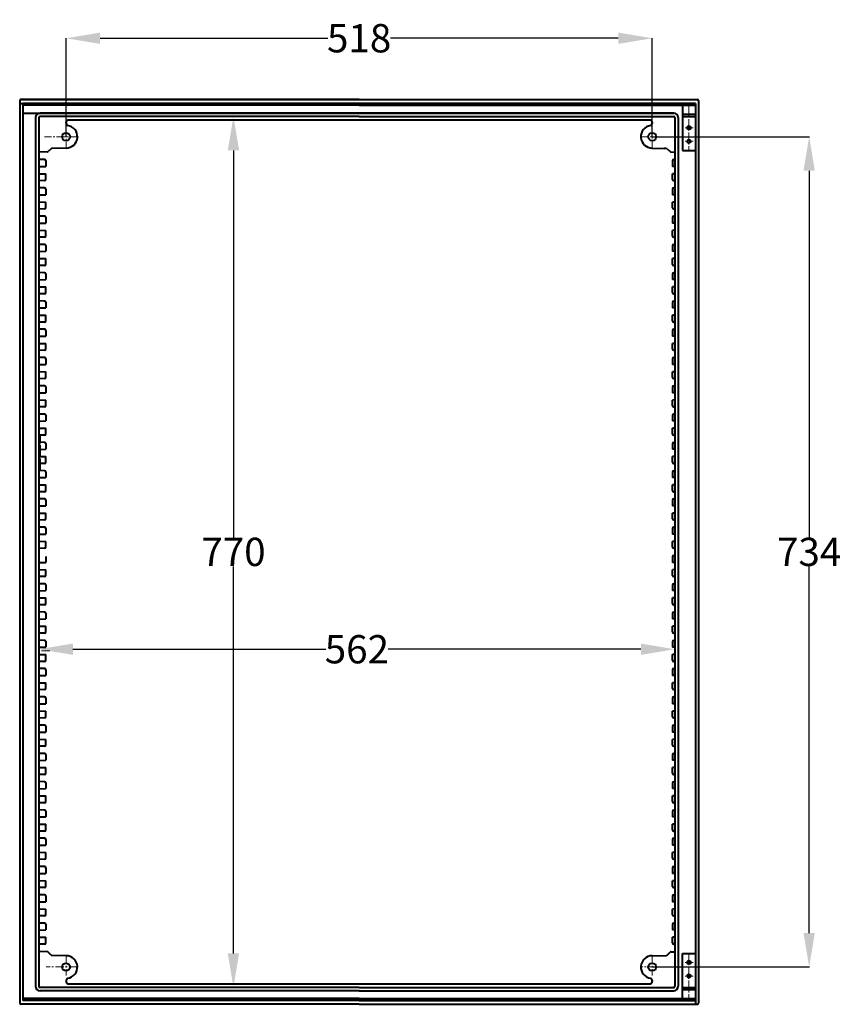
# Model space of a CAD drawing. Extents: x -2038 to 2555, y -1854 to 2713.
# Drawn here: x 1038 to 1764, y 1842 to 2713 of the extents above; entities that cross this region are included whole.
import ezdxf

# ---------------------------------------------------------------- set-up
doc = ezdxf.new("R2010")
doc.units = 0
doc.header["$MEASUREMENT"] = 0
doc.header["$PDMODE"] = 2
doc.header["$PDSIZE"] = -0.01
doc.linetypes.add('CENTER', pattern=[2, 1.25, -0.25, 0.25, -0.25])
doc.layers.get('Defpoints').update_dxf_attribs({"linetype": 'CONTINUOUS'})
doc.layers.add('1', color=7, linetype='CONTINUOUS')
doc.layers.add('CUBA', color=7, linetype='CONTINUOUS')
doc.layers.add('EIXOS', color=3, linetype='CENTER', lineweight=9)
doc.styles.get("Standard").update_dxf_attribs({"font": 'arial.ttf'})
doc.dimstyles.new('Poliester', dxfattribs={"dimtxt": 25, "dimasz": 30, "dimexe": 0.18, "dimexo": 0.0625, "dimgap": 0.09, "dimtad": 0, "dimtih": 1, "dimtoh": 1, "dimdec": 0, "dimzin": 0, "dimdsep": 46, "dimtxsty": 'STANDARD', "dimcen": 0.09, "dimclrd": 3, "dimclre": 3, "dimclrt": 3, "dimadec": 0, "dimazin": 0, "dimtfac": 1, "dimtdec": 0, "dimtofl": 0, "dimtmove": 0, "dimatfit": 3, "dimfxl": 1, "dimtolj": 1, "dimtzin": 0, "dimarcsym": 0})

# ---------------------------------------------------------------- blocks, each defined once
blk = doc.blocks.new('*D16')
at = {"layer": '1', "color": 3, "linetype": 'Continuous', "lineweight": -2, "transparency": 16777216}
for p, q in [((1078.76, 2609.29), (1078.76, 2696.51)), ((1108.76, 2696.33), (1310.03, 2696.33)), ((1566.76, 2696.33), (1365.5, 2696.33)), ((1596.76, 2609.29), (1596.76, 2696.51))]:
    blk.add_line(p, q, dxfattribs=at)
at = {"layer": '1', "color": 3, "linetype": 'Continuous', "transparency": 16777216}
for points in [[(1108.76, 2701.33), (1108.76, 2691.33), (1078.76, 2696.33)], [(1566.76, 2701.33), (1566.76, 2691.33), (1596.76, 2696.33)]]:
    blk.add_solid(points, dxfattribs=at)
at = {"layer": 'Defpoints', "color": 0, "linetype": 'Continuous', "transparency": 16777216}
for p in [(1596.76, 2696.33), (1078.76, 2609.22), (1596.76, 2609.22)]:
    blk.add_point(p, dxfattribs=at)
at = {"layer": '1', "color": 3, "linetype": 'Continuous', "transparency": 16777216, "insert": (1337.76, 2696.33), "char_height": 25, "attachment_point": 5}
blk.add_mtext('\\A1;518', dxfattribs=at)
blk = doc.blocks.new('*D17')
at = {"layer": '1', "color": 3, "linetype": 'Continuous', "lineweight": -2, "transparency": 16777216}
for p, q in [((1596.83, 2609.22), (1735.67, 2609.22)), ((1735.49, 2579.22), (1735.49, 2255.09)), ((1735.49, 1905.22), (1735.49, 2229.36)), ((1596.83, 1875.22), (1735.67, 1875.22))]:
    blk.add_line(p, q, dxfattribs=at)
at = {"layer": '1', "color": 3, "linetype": 'Continuous', "transparency": 16777216}
for points in [[(1730.49, 2579.22), (1740.49, 2579.22), (1735.49, 2609.22)], [(1730.49, 1905.22), (1740.49, 1905.22), (1735.49, 1875.22)]]:
    blk.add_solid(points, dxfattribs=at)
at = {"layer": 'Defpoints', "color": 0, "linetype": 'Continuous', "transparency": 16777216}
for p in [(1596.76, 2609.22), (1596.76, 1875.22), (1735.49, 1875.22)]:
    blk.add_point(p, dxfattribs=at)
at = {"layer": '1', "color": 3, "linetype": 'Continuous', "transparency": 16777216, "insert": (1735.49, 2242.22), "char_height": 25, "attachment_point": 5}
blk.add_mtext('\\A1;734', dxfattribs=at)
blk = doc.blocks.new('*D18')
at = {"layer": '1', "color": 3, "linetype": 'Continuous', "lineweight": -2, "transparency": 16777216}
for p, q in [((1337.7, 2627.22), (1226.51, 2627.22)), ((1226.69, 2597.22), (1226.69, 2255.08)), ((1226.69, 1887.22), (1226.69, 2229.37)), ((1337.7, 1857.22), (1226.51, 1857.22))]:
    blk.add_line(p, q, dxfattribs=at)
at = {"layer": '1', "color": 3, "linetype": 'Continuous', "transparency": 16777216}
for points in [[(1221.69, 2597.22), (1231.69, 2597.22), (1226.69, 2627.22)], [(1221.69, 1887.22), (1231.69, 1887.22), (1226.69, 1857.22)]]:
    blk.add_solid(points, dxfattribs=at)
at = {"layer": 'Defpoints', "color": 0, "linetype": 'Continuous', "transparency": 16777216}
for p in [(1337.76, 2627.22), (1226.69, 1857.22), (1337.76, 1857.22)]:
    blk.add_point(p, dxfattribs=at)
at = {"layer": '1', "color": 3, "linetype": 'Continuous', "transparency": 16777216, "insert": (1226.69, 2242.22), "char_height": 25, "attachment_point": 5}
blk.add_mtext('\\A1;770', dxfattribs=at)
blk = doc.blocks.new('*D19')
at = {"layer": '1', "color": 3, "linetype": 'Continuous', "lineweight": -2, "transparency": 16777216}
for p, q in [((1054.76, 2254.66), (1054.76, 2155.97)), ((1616.76, 2254.66), (1616.76, 2155.97)), ((1084.76, 2156.15), (1308.19, 2156.15)), ((1586.76, 2156.15), (1363.34, 2156.15))]:
    blk.add_line(p, q, dxfattribs=at)
at = {"layer": '1', "color": 3, "linetype": 'Continuous', "transparency": 16777216}
for points in [[(1084.76, 2161.15), (1084.76, 2151.15), (1054.76, 2156.15)], [(1586.76, 2161.15), (1586.76, 2151.15), (1616.76, 2156.15)]]:
    blk.add_solid(points, dxfattribs=at)
at = {"layer": 'Defpoints', "color": 0, "linetype": 'Continuous', "transparency": 16777216}
for p in [(1054.76, 2254.72), (1616.76, 2254.72), (1616.76, 2156.15)]:
    blk.add_point(p, dxfattribs=at)
at = {"layer": '1', "color": 3, "linetype": 'Continuous', "transparency": 16777216, "insert": (1335.76, 2156.15), "char_height": 25, "attachment_point": 5}
blk.add_mtext('\\A1;562', dxfattribs=at)

msp = doc.modelspace()

# ---------------------------------------------------------------- linework, layer by layer
at = {"layer": 'CUBA', "lineweight": 40}
for p, q in [((1037.76, 2641.22), (1037.76, 2242.22)), ((1037.76, 2638.72), (1337.76, 2638.72)), ((1337.76, 2642.22), (1038.76, 2642.22)), ((1038.76, 2642.22), (1337.76, 2642.22)), ((1337.76, 2638.72), (1040.56, 2638.72)), ((1040.56, 2638.72), (1040.56, 2242.22)), ((1337.76, 2642.22), (1636.76, 2642.22)), ((1635.01, 2638.72), (1337.76, 2638.72)), ((1337.76, 2638.72), (1635.01, 2638.72)), ((1635.01, 2638.72), (1635.01, 2242.22)), ((1637.76, 2641.22), (1637.76, 2242.22)), ((1337.76, 2637.22), (1040.56, 2637.22)), ((1040.56, 2630.22), (1337.76, 2630.22)), ((1337.76, 2630.22), (1055.76, 2630.22)), ((1337.76, 2637.22), (1634.96, 2637.22)), ((1615.76, 2630.22), (1337.76, 2630.22)), ((1337.76, 2630.22), (1615.76, 2630.22)), ((1623.51, 2637.22), (1623.51, 2597.22)), ((1623.51, 2629.22), (1634.96, 2629.22)), ((1051.76, 2626.22), (1051.76, 2242.22)), ((1054.76, 2626.22), (1054.76, 2242.22)), ((1337.76, 2627.22), (1055.76, 2627.22)), ((1080.26, 2624.12), (1337.76, 2624.12)), ((1337.76, 2627.22), (1615.76, 2627.22)), ((1337.76, 2624.12), (1595.26, 2624.12)), ((1616.76, 2626.22), (1616.76, 2242.22)), ((1619.76, 2626.22), (1619.76, 2242.22)), ((1623.51, 2627.22), (1634.96, 2627.22)), ((1062.28, 2595.84), (1054.76, 2595.64)), ((1065.48, 2598.65), (1062.97, 2596.13)), ((1079.03, 2599.23), (1066.16, 2598.94)), ((1596.5, 2599.23), (1607.37, 2598.94)), ((1610.05, 2598.65), (1612.56, 2596.13)), ((1613.25, 2595.84), (1616.76, 2595.75)), ((1623.51, 2597.22), (1635.01, 2597.22)), ((1059.78, 2589), (1054.76, 2589.09)), ((1060.76, 2588), (1060.76, 2582.96)), ((1614.76, 2588), (1614.76, 2582.96)), ((1615.75, 2589), (1616.76, 2589.02)), ((1054.76, 2582.86), (1060.76, 2582.96)), ((1616.76, 2582.93), (1614.76, 2582.96)), ((1054.76, 2576.59), (1060.76, 2576.48)), ((1059.78, 2570.44), (1054.76, 2570.35)), ((1060.76, 2571.44), (1060.76, 2576.48)), ((1616.76, 2576.52), (1614.76, 2576.48)), ((1614.76, 2571.44), (1614.76, 2576.48)), ((1615.75, 2570.44), (1616.76, 2570.42)), ((1059.78, 2564), (1054.76, 2564.09)), ((1060.76, 2563), (1060.76, 2557.96)), ((1614.76, 2563), (1614.76, 2557.96)), ((1615.75, 2564), (1616.76, 2564.02)), ((1054.76, 2557.86), (1060.76, 2557.96)), ((1054.76, 2551.59), (1060.76, 2551.48)), ((1060.76, 2546.44), (1060.76, 2551.48)), ((1616.76, 2557.93), (1614.76, 2557.96)), ((1616.76, 2551.52), (1614.76, 2551.48)), ((1614.76, 2546.44), (1614.76, 2551.48)), ((1059.78, 2545.44), (1054.76, 2545.35)), ((1615.75, 2545.44), (1616.76, 2545.42)), ((1059.78, 2539), (1054.76, 2539.09)), ((1060.76, 2538), (1060.76, 2532.96)), ((1614.76, 2538), (1614.76, 2532.96)), ((1615.75, 2539), (1616.76, 2539.02)), ((1054.76, 2532.86), (1060.76, 2532.96)), ((1054.76, 2526.59), (1060.76, 2526.48)), ((1060.76, 2521.44), (1060.76, 2526.48)), ((1616.76, 2532.93), (1614.76, 2532.96)), ((1616.76, 2526.52), (1614.76, 2526.48)), ((1614.76, 2521.44), (1614.76, 2526.48)), ((1059.78, 2520.44), (1054.76, 2520.35)), ((1615.75, 2520.44), (1616.76, 2520.42)), ((1059.78, 2514), (1054.76, 2514.09)), ((1054.76, 2507.86), (1060.76, 2507.96)), ((1060.76, 2513), (1060.76, 2507.96)), ((1614.76, 2513), (1614.76, 2507.96)), ((1616.76, 2507.93), (1614.76, 2507.96)), ((1615.75, 2514), (1616.76, 2514.02)), ((1054.76, 2501.59), (1060.76, 2501.48)), ((1060.76, 2496.44), (1060.76, 2501.48)), ((1616.76, 2501.52), (1614.76, 2501.48)), ((1614.76, 2496.44), (1614.76, 2501.48)), ((1059.78, 2495.44), (1054.76, 2495.35)), ((1615.75, 2495.44), (1616.76, 2495.42)), ((1059.78, 2489), (1054.76, 2489.09)), ((1054.76, 2482.86), (1060.76, 2482.96)), ((1060.76, 2488), (1060.76, 2482.96)), ((1614.76, 2488), (1614.76, 2482.96)), ((1616.76, 2482.93), (1614.76, 2482.96)), ((1615.75, 2489), (1616.76, 2489.02)), ((1054.76, 2476.59), (1060.76, 2476.48)), ((1060.76, 2471.44), (1060.76, 2476.48)), ((1616.76, 2476.52), (1614.76, 2476.48)), ((1614.76, 2471.44), (1614.76, 2476.48)), ((1059.78, 2470.44), (1054.76, 2470.35)), ((1059.78, 2464), (1054.76, 2464.09)), ((1615.75, 2470.44), (1616.76, 2470.42)), ((1615.75, 2464), (1616.76, 2464.02)), ((1054.76, 2457.86), (1060.76, 2457.96)), ((1060.76, 2463), (1060.76, 2457.96)), ((1614.76, 2463), (1614.76, 2457.96)), ((1616.76, 2457.93), (1614.76, 2457.96)), ((1054.76, 2451.59), (1060.76, 2451.48)), ((1060.76, 2446.44), (1060.76, 2451.48)), ((1616.76, 2451.52), (1614.76, 2451.48)), ((1614.76, 2446.44), (1614.76, 2451.48)), ((1059.78, 2445.44), (1054.76, 2445.35)), ((1059.78, 2439), (1054.76, 2439.09)), ((1060.76, 2438), (1060.76, 2432.96)), ((1614.76, 2438), (1614.76, 2432.96)), ((1615.75, 2445.44), (1616.76, 2445.42)), ((1615.75, 2439), (1616.76, 2439.02)), ((1054.76, 2432.86), (1060.76, 2432.96)), ((1616.76, 2432.93), (1614.76, 2432.96)), ((1054.76, 2426.59), (1060.76, 2426.48)), ((1059.78, 2420.44), (1054.76, 2420.35)), ((1060.76, 2421.44), (1060.76, 2426.48)), ((1616.76, 2426.52), (1614.76, 2426.48)), ((1614.76, 2421.44), (1614.76, 2426.48)), ((1615.75, 2420.44), (1616.76, 2420.42)), ((1059.78, 2414), (1054.76, 2414.09)), ((1060.76, 2413), (1060.76, 2407.96)), ((1614.76, 2413), (1614.76, 2407.96)), ((1615.75, 2414), (1616.76, 2414.02)), ((1054.76, 2407.86), (1060.76, 2407.96)), ((1616.76, 2407.93), (1614.76, 2407.96)), ((1054.76, 2401.59), (1060.76, 2401.48)), ((1059.78, 2395.44), (1054.76, 2395.35)), ((1060.76, 2396.44), (1060.76, 2401.48)), ((1616.76, 2401.52), (1614.76, 2401.48)), ((1614.76, 2396.44), (1614.76, 2401.48)), ((1615.75, 2395.44), (1616.76, 2395.42)), ((1059.78, 2389), (1054.76, 2389.09)), ((1060.76, 2388), (1060.76, 2382.96)), ((1614.76, 2388), (1614.76, 2382.96)), ((1615.75, 2389), (1616.76, 2389.02)), ((1054.76, 2382.86), (1060.76, 2382.96)), ((1054.76, 2376.59), (1060.76, 2376.48)), ((1616.76, 2382.93), (1614.76, 2382.96)), ((1616.76, 2376.52), (1614.76, 2376.48)), ((1059.78, 2370.44), (1054.76, 2370.35)), ((1060.76, 2371.44), (1060.76, 2376.48)), ((1614.76, 2371.44), (1614.76, 2376.48)), ((1615.75, 2370.44), (1616.76, 2370.42)), ((1059.78, 2364), (1054.76, 2364.09)), ((1060.76, 2363), (1060.76, 2357.96)), ((1614.76, 2363), (1614.76, 2357.96)), ((1615.75, 2364), (1616.76, 2364.02)), ((1054.76, 2357.86), (1060.76, 2357.96)), ((1054.76, 2351.59), (1060.76, 2351.48)), ((1060.76, 2346.44), (1060.76, 2351.48)), ((1616.76, 2357.93), (1614.76, 2357.96)), ((1616.76, 2351.52), (1614.76, 2351.48)), ((1614.76, 2346.44), (1614.76, 2351.48)), ((1059.78, 2345.44), (1054.76, 2345.35)), ((1615.75, 2345.44), (1616.76, 2345.42)), ((1059.78, 2339), (1054.76, 2339.09)), ((1060.76, 2338), (1060.76, 2332.96)), ((1614.76, 2338), (1614.76, 2332.96)), ((1615.75, 2339), (1616.76, 2339.02)), ((1054.76, 2332.86), (1060.76, 2332.96)), ((1054.76, 2326.59), (1060.76, 2326.48)), ((1060.76, 2321.44), (1060.76, 2326.48)), ((1616.76, 2332.93), (1614.76, 2332.96)), ((1616.76, 2326.52), (1614.76, 2326.48)), ((1614.76, 2321.44), (1614.76, 2326.48)), ((1059.78, 2320.44), (1054.76, 2320.35)), ((1615.75, 2320.44), (1616.76, 2320.42)), ((1059.78, 2314), (1054.76, 2314.09)), ((1054.76, 2307.86), (1060.76, 2307.96)), ((1060.76, 2313), (1060.76, 2307.96)), ((1614.76, 2313), (1614.76, 2307.96)), ((1616.76, 2307.93), (1614.76, 2307.96)), ((1615.75, 2314), (1616.76, 2314.02)), ((1054.76, 2301.59), (1060.76, 2301.48)), ((1060.76, 2296.44), (1060.76, 2301.48)), ((1616.76, 2301.52), (1614.76, 2301.48)), ((1614.76, 2296.44), (1614.76, 2301.48)), ((1059.78, 2295.44), (1054.76, 2295.35)), ((1615.75, 2295.44), (1616.76, 2295.42)), ((1059.78, 2289), (1054.76, 2289.09)), ((1059.78, 2289), (1054.76, 2289.09)), ((1054.76, 2282.86), (1060.76, 2282.96)), ((1060.76, 2288), (1060.76, 2282.96)), ((1614.76, 2288), (1614.76, 2282.96)), ((1616.76, 2282.93), (1614.76, 2282.96)), ((1615.75, 2289), (1616.76, 2289.02)), ((1054.76, 2276.59), (1060.76, 2276.48)), ((1060.76, 2271.44), (1060.76, 2276.48)), ((1616.76, 2276.52), (1614.76, 2276.48)), ((1614.76, 2271.44), (1614.76, 2276.48)), ((1059.78, 2270.44), (1054.76, 2270.35)), ((1059.78, 2264), (1054.76, 2264.09)), ((1615.75, 2270.44), (1616.76, 2270.42)), ((1615.75, 2264), (1616.76, 2264.02)), ((1054.76, 2257.86), (1060.76, 2257.96)), ((1060.76, 2263), (1060.76, 2257.96)), ((1614.76, 2263), (1614.76, 2257.96)), ((1616.76, 2257.93), (1614.76, 2257.96)), ((1054.76, 2251.59), (1060.76, 2251.48)), ((1060.76, 2246.44), (1060.76, 2251.48)), ((1616.76, 2251.52), (1614.76, 2251.48)), ((1614.76, 2246.44), (1614.76, 2251.48)), ((1037.76, 2242.22), (1037.76, 1843.22)), ((1040.56, 2242.22), (1040.56, 1845.72)), ((1051.76, 2242.22), (1051.76, 1858.22)), ((1059.78, 2245.44), (1054.76, 2245.35)), ((1054.76, 2242.22), (1054.76, 1858.22)), ((1060.76, 2238), (1060.76, 2232.96)), ((1614.76, 2238), (1614.76, 2232.96)), ((1615.75, 2245.44), (1616.76, 2245.42)), ((1615.75, 2239), (1616.76, 2239.02)), ((1616.76, 2242.22), (1616.76, 1858.22)), ((1619.76, 2242.22), (1619.76, 1858.22)), ((1635.01, 2242.22), (1635.01, 1843.22)), ((1637.76, 2242.22), (1637.76, 1843.22)), ((1054.76, 2232.86), (1060.76, 2232.96)), ((1616.76, 2232.93), (1614.76, 2232.96)), ((1054.76, 2226.59), (1060.76, 2226.48)), ((1059.78, 2220.44), (1054.76, 2220.35)), ((1060.76, 2221.44), (1060.76, 2226.48)), ((1616.76, 2226.52), (1614.76, 2226.48)), ((1614.76, 2221.44), (1614.76, 2226.48)), ((1615.75, 2220.44), (1616.76, 2220.42)), ((1059.78, 2214), (1054.76, 2214.09)), ((1060.76, 2213), (1060.76, 2207.96)), ((1614.76, 2213), (1614.76, 2207.96)), ((1615.75, 2214), (1616.76, 2214.02)), ((1054.76, 2207.86), (1060.76, 2207.96)), ((1616.76, 2207.93), (1614.76, 2207.96)), ((1054.76, 2201.59), (1060.76, 2201.48)), ((1059.78, 2195.44), (1054.76, 2195.35)), ((1060.76, 2196.44), (1060.76, 2201.48)), ((1616.76, 2201.52), (1614.76, 2201.48)), ((1614.76, 2196.44), (1614.76, 2201.48)), ((1615.75, 2195.44), (1616.76, 2195.42)), ((1059.78, 2189), (1054.76, 2189.09)), ((1060.76, 2188), (1060.76, 2182.96)), ((1614.76, 2188), (1614.76, 2182.96)), ((1615.75, 2189), (1616.76, 2189.02)), ((1054.76, 2182.86), (1060.76, 2182.96)), ((1054.76, 2176.59), (1060.76, 2176.48)), ((1060.76, 2171.44), (1060.76, 2176.48)), ((1616.76, 2182.93), (1614.76, 2182.96)), ((1616.76, 2176.52), (1614.76, 2176.48)), ((1614.76, 2171.44), (1614.76, 2176.48)), ((1059.78, 2170.44), (1054.76, 2170.35)), ((1615.75, 2170.44), (1616.76, 2170.42)), ((1059.78, 2164), (1054.76, 2164.09)), ((1060.76, 2163), (1060.76, 2157.96)), ((1614.76, 2163), (1614.76, 2157.96)), ((1615.75, 2164), (1616.76, 2164.02)), ((1054.76, 2157.86), (1060.76, 2157.96)), ((1054.76, 2151.59), (1060.76, 2151.48)), ((1060.76, 2146.44), (1060.76, 2151.48)), ((1616.76, 2157.93), (1614.76, 2157.96)), ((1616.76, 2151.52), (1614.76, 2151.48)), ((1614.76, 2146.44), (1614.76, 2151.48)), ((1059.78, 2145.44), (1054.76, 2145.35)), ((1615.75, 2145.44), (1616.76, 2145.42)), ((1059.78, 2139), (1054.76, 2139.09)), ((1054.76, 2132.86), (1060.76, 2132.96)), ((1060.76, 2138), (1060.76, 2132.96)), ((1614.76, 2138), (1614.76, 2132.96)), ((1616.76, 2132.93), (1614.76, 2132.96)), ((1615.75, 2139), (1616.76, 2139.02)), ((1054.76, 2126.59), (1060.76, 2126.48)), ((1060.76, 2121.44), (1060.76, 2126.48)), ((1616.76, 2126.52), (1614.76, 2126.48)), ((1614.76, 2121.44), (1614.76, 2126.48)), ((1059.78, 2120.44), (1054.76, 2120.35)), ((1615.75, 2120.44), (1616.76, 2120.42)), ((1059.78, 2114), (1054.76, 2114.09)), ((1054.76, 2107.86), (1060.76, 2107.96)), ((1060.76, 2113), (1060.76, 2107.96)), ((1614.76, 2113), (1614.76, 2107.96)), ((1616.76, 2107.93), (1614.76, 2107.96)), ((1615.75, 2114), (1616.76, 2114.02)), ((1054.76, 2101.59), (1060.76, 2101.48)), ((1060.76, 2096.44), (1060.76, 2101.48)), ((1616.76, 2101.52), (1614.76, 2101.48)), ((1614.76, 2096.44), (1614.76, 2101.48)), ((1059.78, 2095.44), (1054.76, 2095.35)), ((1615.75, 2095.44), (1616.76, 2095.42)), ((1059.78, 2089), (1054.76, 2089.09)), ((1054.76, 2082.86), (1060.76, 2082.96)), ((1060.76, 2088), (1060.76, 2082.96)), ((1614.76, 2088), (1614.76, 2082.96)), ((1616.76, 2082.93), (1614.76, 2082.96)), ((1615.75, 2089), (1616.76, 2089.02)), ((1054.76, 2076.59), (1060.76, 2076.48)), ((1060.76, 2071.44), (1060.76, 2076.48)), ((1616.76, 2076.52), (1614.76, 2076.48)), ((1614.76, 2071.44), (1614.76, 2076.48)), ((1059.78, 2070.44), (1054.76, 2070.35)), ((1059.78, 2064), (1054.76, 2064.09)), ((1615.75, 2070.44), (1616.76, 2070.42)), ((1615.75, 2064), (1616.76, 2064.02)), ((1054.76, 2057.86), (1060.76, 2057.96)), ((1060.76, 2063), (1060.76, 2057.96)), ((1614.76, 2063), (1614.76, 2057.96)), ((1616.76, 2057.93), (1614.76, 2057.96)), ((1054.76, 2051.59), (1060.76, 2051.48)), ((1060.76, 2046.44), (1060.76, 2051.48)), ((1616.76, 2051.52), (1614.76, 2051.48)), ((1614.76, 2046.44), (1614.76, 2051.48)), ((1059.78, 2045.44), (1054.76, 2045.35)), ((1059.78, 2039), (1054.76, 2039.09)), ((1059.78, 2039), (1054.76, 2039.09)), ((1060.76, 2038), (1060.76, 2032.96)), ((1060.76, 2038), (1060.76, 2032.96)), ((1614.76, 2038), (1614.76, 2032.96)), ((1614.76, 2038), (1614.76, 2032.96)), ((1615.75, 2045.44), (1616.76, 2045.42)), ((1615.75, 2039), (1616.76, 2039.02)), ((1615.75, 2039), (1616.76, 2039.02)), ((1054.76, 2032.86), (1060.76, 2032.96)), ((1054.76, 2032.86), (1060.76, 2032.96)), ((1616.76, 2032.93), (1614.76, 2032.96)), ((1616.76, 2032.93), (1614.76, 2032.96)), ((1054.76, 2026.59), (1060.76, 2026.48)), ((1054.76, 2026.59), (1060.76, 2026.48)), ((1059.78, 2020.44), (1054.76, 2020.35)), ((1059.78, 2020.44), (1054.76, 2020.35)), ((1060.76, 2021.44), (1060.76, 2026.48)), ((1060.76, 2021.44), (1060.76, 2026.48)), ((1616.76, 2026.52), (1614.76, 2026.48)), ((1616.76, 2026.52), (1614.76, 2026.48)), ((1614.76, 2021.44), (1614.76, 2026.48)), ((1614.76, 2021.44), (1614.76, 2026.48)), ((1615.75, 2020.44), (1616.76, 2020.42)), ((1615.75, 2020.44), (1616.76, 2020.42)), ((1059.78, 2014), (1054.76, 2014.09)), ((1059.78, 2014), (1054.76, 2014.09)), ((1060.76, 2013), (1060.76, 2007.96)), ((1060.76, 2013), (1060.76, 2007.96)), ((1614.76, 2013), (1614.76, 2007.96)), ((1614.76, 2013), (1614.76, 2007.96)), ((1615.75, 2014), (1616.76, 2014.02)), ((1615.75, 2014), (1616.76, 2014.02)), ((1054.76, 2007.86), (1060.76, 2007.96)), ((1054.76, 2007.86), (1060.76, 2007.96)), ((1616.76, 2007.93), (1614.76, 2007.96)), ((1616.76, 2007.93), (1614.76, 2007.96)), ((1054.76, 2001.59), (1060.76, 2001.48)), ((1054.76, 2001.59), (1060.76, 2001.48)), ((1059.78, 1995.44), (1054.76, 1995.35)), ((1059.78, 1995.44), (1054.76, 1995.35)), ((1060.76, 1996.44), (1060.76, 2001.48)), ((1060.76, 1996.44), (1060.76, 2001.48)), ((1616.76, 2001.52), (1614.76, 2001.48)), ((1616.76, 2001.52), (1614.76, 2001.48)), ((1614.76, 1996.44), (1614.76, 2001.48)), ((1614.76, 1996.44), (1614.76, 2001.48)), ((1615.75, 1995.44), (1616.76, 1995.42)), ((1615.75, 1995.44), (1616.76, 1995.42)), ((1059.78, 1989), (1054.76, 1989.09)), ((1060.76, 1988), (1060.76, 1982.96)), ((1614.76, 1988), (1614.76, 1982.96)), ((1615.75, 1989), (1616.76, 1989.02)), ((1054.76, 1982.86), (1060.76, 1982.96)), ((1054.76, 1976.59), (1060.76, 1976.48)), ((1060.76, 1971.44), (1060.76, 1976.48)), ((1616.76, 1982.93), (1614.76, 1982.96)), ((1616.76, 1976.52), (1614.76, 1976.48)), ((1614.76, 1971.44), (1614.76, 1976.48)), ((1059.78, 1970.44), (1054.76, 1970.35)), ((1615.75, 1970.44), (1616.76, 1970.42)), ((1059.78, 1964), (1054.76, 1964.09)), ((1060.76, 1963), (1060.76, 1957.96)), ((1614.76, 1963), (1614.76, 1957.96)), ((1615.75, 1964), (1616.76, 1964.02)), ((1054.76, 1957.86), (1060.76, 1957.96)), ((1054.76, 1951.59), (1060.76, 1951.48)), ((1060.76, 1946.44), (1060.76, 1951.48)), ((1616.76, 1957.93), (1614.76, 1957.96)), ((1616.76, 1951.52), (1614.76, 1951.48)), ((1614.76, 1946.44), (1614.76, 1951.48)), ((1059.78, 1945.44), (1054.76, 1945.35)), ((1615.75, 1945.44), (1616.76, 1945.42)), ((1059.78, 1939), (1054.76, 1939.09)), ((1054.76, 1932.86), (1060.76, 1932.96)), ((1060.76, 1938), (1060.76, 1932.96)), ((1614.76, 1938), (1614.76, 1932.96)), ((1616.76, 1932.93), (1614.76, 1932.96)), ((1615.75, 1939), (1616.76, 1939.02)), ((1054.76, 1926.59), (1060.76, 1926.48)), ((1060.76, 1921.44), (1060.76, 1926.48)), ((1616.76, 1926.52), (1614.76, 1926.48)), ((1614.76, 1921.44), (1614.76, 1926.48)), ((1059.78, 1920.44), (1054.76, 1920.35)), ((1615.75, 1920.44), (1616.76, 1920.42)), ((1059.78, 1914), (1054.76, 1914.09)), ((1054.76, 1907.86), (1060.76, 1907.96)), ((1060.76, 1913), (1060.76, 1907.96)), ((1614.76, 1913), (1614.76, 1907.96)), ((1616.76, 1907.93), (1614.76, 1907.96)), ((1615.75, 1914), (1616.76, 1914.02)), ((1054.76, 1901.59), (1060.76, 1901.48)), ((1060.76, 1896.44), (1060.76, 1901.48)), ((1616.76, 1901.52), (1614.76, 1901.48)), ((1614.76, 1896.44), (1614.76, 1901.48)), ((1059.78, 1895.44), (1054.76, 1895.35)), ((1615.75, 1895.44), (1616.76, 1895.42)), ((1062.28, 1888.61), (1054.76, 1888.8)), ((1065.48, 1885.8), (1062.97, 1888.31)), ((1079.03, 1885.22), (1066.16, 1885.5)), ((1596.5, 1885.22), (1609.37, 1885.5)), ((1610.05, 1885.8), (1612.56, 1888.31)), ((1613.25, 1888.61), (1616.76, 1888.7)), ((1623.51, 1887.22), (1635.01, 1887.22)), ((1623.51, 1847.22), (1623.51, 1887.22)), ((1337.76, 1857.22), (1055.76, 1857.22)), ((1337.76, 1854.22), (1055.76, 1854.22)), ((1080.26, 1860.32), (1337.76, 1860.32)), ((1337.76, 1860.32), (1595.26, 1860.32)), ((1337.76, 1857.22), (1615.76, 1857.22)), ((1337.76, 1854.22), (1615.76, 1854.22)), ((1623.51, 1857.22), (1634.96, 1857.22)), ((1623.51, 1855.22), (1634.96, 1855.22)), ((1337.76, 1847.22), (1040.56, 1847.22)), ((1337.76, 1845.72), (1040.56, 1845.72)), ((1337.76, 1847.22), (1634.96, 1847.22)), ((1337.76, 1845.72), (1634.96, 1845.72)), ((1337.76, 1842.22), (1038.76, 1842.22)), ((1337.76, 1842.22), (1636.76, 1842.22))]:
    msp.add_line(p, q, dxfattribs=at)
for centre, radius in [((1078.76, 2609.22), 3.5), ((1596.76, 2609.22), 3.5), ((1629.26, 2617.22), 1.6), ((1629.26, 2605.22), 1.6), ((1629.26, 1879.22), 1.6), ((1078.76, 1875.22), 3.5), ((1596.76, 1875.22), 3.5), ((1629.26, 1867.22), 1.6)]:
    msp.add_circle(centre, radius, dxfattribs=at)
for centre, radius, start, end in [((1038.76, 2641.22), 1, 90, 180), ((1636.76, 2641.22), 1, 0, 90), ((1055.76, 2626.22), 4, 90, 180), ((1615.76, 2626.22), 4, 0, 90), ((1055.76, 2626.22), 1, 90, 180), ((1081.43, 2621.58), 2.8, 114.62593, 240.88083), ((1594.1, 2621.58), 2.8, 299.11917, 65.37407), ((1615.76, 2626.22), 1, 0, 90), ((1078.76, 2609.22), 10, 270, 82.50528), ((1596.76, 2609.22), 10, 97.49472, 270), ((1062.26, 2596.84), 1, 271.5, 315), ((1066.19, 2597.94), 1, 91.5, 135), ((1607.33, 2586.14), 12.81, 77.72807, 89.81666), ((1613.27, 2596.84), 1, 225, 268.5), ((1059.76, 2588), 1, 0, 89), ((1615.76, 2588), 1, 91, 180), ((1059.76, 2571.44), 1, 271, 0), ((1615.76, 2571.44), 1, 180, 269), ((1059.76, 2563), 1, 0, 89), ((1615.76, 2563), 1, 91, 180), ((1059.76, 2546.44), 1, 271, 0), ((1615.76, 2546.44), 1, 180, 269), ((1059.76, 2538), 1, 0, 89), ((1615.76, 2538), 1, 91, 180), ((1059.76, 2521.44), 1, 271, 0), ((1615.76, 2521.44), 1, 180, 269), ((1059.76, 2513), 1, 0, 89), ((1615.76, 2513), 1, 91, 180), ((1059.76, 2496.44), 1, 271, 0), ((1615.76, 2496.44), 1, 180, 269), ((1059.76, 2488), 1, 0, 89), ((1615.76, 2488), 1, 91, 180), ((1059.76, 2471.44), 1, 271, 0), ((1059.76, 2463), 1, 0, 89), ((1615.76, 2471.44), 1, 180, 269), ((1615.76, 2463), 1, 91, 180), ((1059.76, 2446.44), 1, 271, 0), ((1615.76, 2446.44), 1, 180, 269), ((1059.76, 2438), 1, 0, 89), ((1615.76, 2438), 1, 91, 180), ((1059.76, 2421.44), 1, 271, 0), ((1615.76, 2421.44), 1, 180, 269), ((1059.76, 2413), 1, 0, 89), ((1615.76, 2413), 1, 91, 180), ((1059.76, 2396.44), 1, 271, 0), ((1615.76, 2396.44), 1, 180, 269), ((1059.76, 2388), 1, 0, 89), ((1615.76, 2388), 1, 91, 180), ((1059.76, 2371.44), 1, 271, 0), ((1615.76, 2371.44), 1, 180, 269), ((1059.76, 2363), 1, 0, 89), ((1615.76, 2363), 1, 91, 180), ((1059.76, 2346.44), 1, 271, 0), ((1615.76, 2346.44), 1, 180, 269), ((1059.76, 2338), 1, 0, 89), ((1615.76, 2338), 1, 91, 180), ((1059.76, 2321.44), 1, 271, 0), ((1615.76, 2321.44), 1, 180, 269), ((1059.76, 2313), 1, 0, 89), ((1615.76, 2313), 1, 91, 180), ((1059.76, 2296.44), 1, 271, 0), ((1615.76, 2296.44), 1, 180, 269), ((1059.76, 2288), 1, 0, 89), ((1059.76, 2288), 1, 0, 89), ((1615.76, 2288), 1, 91, 180), ((1059.76, 2271.44), 1, 271, 0), ((1059.76, 2263), 1, 0, 89), ((1615.76, 2271.44), 1, 180, 269), ((1615.76, 2263), 1, 91, 180), ((1059.76, 2246.44), 1, 271, 0), ((1615.76, 2246.44), 1, 180, 269), ((1615.76, 2238), 1, 91, 180), ((1059.76, 2221.44), 1, 271, 0), ((1615.76, 2221.44), 1, 180, 269), ((1059.76, 2213), 1, 0, 89), ((1615.76, 2213), 1, 91, 180), ((1059.76, 2196.44), 1, 271, 0), ((1615.76, 2196.44), 1, 180, 269), ((1059.76, 2188), 1, 0, 89), ((1615.76, 2188), 1, 91, 180), ((1059.76, 2171.44), 1, 271, 0), ((1615.76, 2171.44), 1, 180, 269), ((1059.76, 2163), 1, 0, 89), ((1615.76, 2163), 1, 91, 180), ((1059.76, 2146.44), 1, 271, 0), ((1615.76, 2146.44), 1, 180, 269), ((1059.76, 2138), 1, 0, 89), ((1615.76, 2138), 1, 91, 180), ((1059.76, 2121.44), 1, 271, 0), ((1615.76, 2121.44), 1, 180, 269), ((1059.76, 2113), 1, 0, 89), ((1615.76, 2113), 1, 91, 180), ((1059.76, 2096.44), 1, 271, 0), ((1615.76, 2096.44), 1, 180, 269), ((1059.76, 2088), 1, 0, 89), ((1615.76, 2088), 1, 91, 180), ((1059.76, 2071.44), 1, 271, 0), ((1059.76, 2063), 1, 0, 89), ((1615.76, 2071.44), 1, 180, 269), ((1615.76, 2063), 1, 91, 180), ((1059.76, 2046.44), 1, 271, 0), ((1615.76, 2046.44), 1, 180, 269), ((1059.76, 2038), 1, 0, 89), ((1059.76, 2038), 1, 0, 89), ((1615.76, 2038), 1, 91, 180), ((1615.76, 2038), 1, 91, 180), ((1059.76, 2021.44), 1, 271, 0), ((1059.76, 2021.44), 1, 271, 0), ((1615.76, 2021.44), 1, 180, 269), ((1615.76, 2021.44), 1, 180, 269), ((1059.76, 2013), 1, 0, 89), ((1059.76, 2013), 1, 0, 89), ((1615.76, 2013), 1, 91, 180), ((1615.76, 2013), 1, 91, 180), ((1059.76, 1996.44), 1, 271, 0), ((1059.76, 1996.44), 1, 271, 0), ((1615.76, 1996.44), 1, 180, 269), ((1615.76, 1996.44), 1, 180, 269), ((1059.76, 1988), 1, 0, 89), ((1615.76, 1988), 1, 91, 180), ((1059.76, 1971.44), 1, 271, 0), ((1615.76, 1971.44), 1, 180, 269), ((1059.76, 1963), 1, 0, 89), ((1615.76, 1963), 1, 91, 180), ((1059.76, 1946.44), 1, 271, 0), ((1615.76, 1946.44), 1, 180, 269), ((1059.76, 1938), 1, 0, 89), ((1615.76, 1938), 1, 91, 180), ((1059.76, 1921.44), 1, 271, 0), ((1615.76, 1921.44), 1, 180, 269), ((1059.76, 1913), 1, 0, 89), ((1615.76, 1913), 1, 91, 180), ((1059.76, 1896.44), 1, 271, 0), ((1615.76, 1896.44), 1, 180, 269), ((1062.26, 1887.61), 1, 45, 88.5), ((1066.19, 1886.5), 1, 225, 268.5), ((1078.76, 1875.22), 10, 277.49472, 90), ((1596.76, 1875.22), 10, 90, 262.50528), ((1609.34, 1886.5), 1, 271.5, 315), ((1613.27, 1887.61), 1, 91.5, 135), ((1081.69, 1862.87), 2.92, 123.59254, 240.90069), ((1594.1, 1862.86), 2.8, 294.62593, 60.88083), ((1055.76, 1858.22), 4, 180, 270), ((1055.76, 1858.22), 1, 180, 270), ((1615.76, 1858.22), 4, 270, 0), ((1615.76, 1858.22), 4, 270, 0), ((1615.76, 1858.22), 1, 270, 0), ((1615.76, 1858.22), 1, 270, 0), ((1038.76, 1843.22), 1, 180, 270), ((1636.76, 1843.22), 1, 270, 0), ((1636.76, 1843.22), 1, 270, 0)]:
    msp.add_arc(centre, radius, start, end, dxfattribs=at)
at = {"layer": 'EIXOS', "ltscale": 6}
for p, q in [((1629.26, 2636.9), (1629.26, 2597.22)), ((1078.76, 2616.52), (1078.76, 2599.22)), ((1596.76, 2618.19), (1596.76, 2599.22)), ((1625.77, 2617.22), (1633.09, 2617.22)), ((1089.86, 2609.22), (1059.56, 2609.22)), ((1605.56, 2609.22), (1586.76, 2609.22)), ((1625.77, 2605.22), (1633.09, 2605.22)), ((1056.18, 2313.91), (1056.18, 2346.4)), ((1056.18, 2317.22), (1056.18, 2342.22)), ((1064.43, 2154.72), (1054.76, 2154.72)), ((1078.76, 1885.23), (1078.76, 1867.78)), ((1596.76, 1885.23), (1596.76, 1867.78)), ((1629.26, 1887.22), (1629.26, 1847.76)), ((1088.76, 1875.22), (1061.22, 1875.22)), ((1612.55, 1875.22), (1586.76, 1875.22)), ((1625.77, 1879.22), (1633.09, 1879.22)), ((1625.77, 1867.22), (1633.09, 1867.22))]:
    msp.add_line(p, q, dxfattribs=at)

# ---------------------------------------------------------------- dimensions: what is measured, and where the dimension line sits
at = {"layer": '1', "color": 1, "linetype": 'Continuous'}
for base, p1, p2, picture, middle in [((1596.76, 2696.33), (1078.76, 2609.22), (1596.76, 2609.22), '*D16', (1337.76, 2696.33)), ((1616.76, 2156.15), (1054.76, 2254.72), (1616.76, 2254.72), '*D19', (1335.76, 2156.15))]:
    dim = msp.add_linear_dim(base=base, p1=p1, p2=p2, dimstyle='Poliester', dxfattribs=at)
    dim.commit()
    dim.dimension.update_dxf_attribs({"geometry": picture, "text_midpoint": middle})
for base, p1, p2, picture, middle in [((1226.69, 1857.22), (1337.76, 2627.22), (1337.76, 1857.22), '*D18', (1226.69, 2242.22)), ((1735.49, 1875.22), (1596.76, 2609.22), (1596.76, 1875.22), '*D17', (1735.49, 2242.22))]:
    dim = msp.add_linear_dim(base=base, p1=p1, p2=p2, angle=90, dimstyle='Poliester', dxfattribs=at)
    dim.commit()
    dim.dimension.update_dxf_attribs({"geometry": picture, "text_midpoint": middle})

doc.saveas('drawing.dxf')
